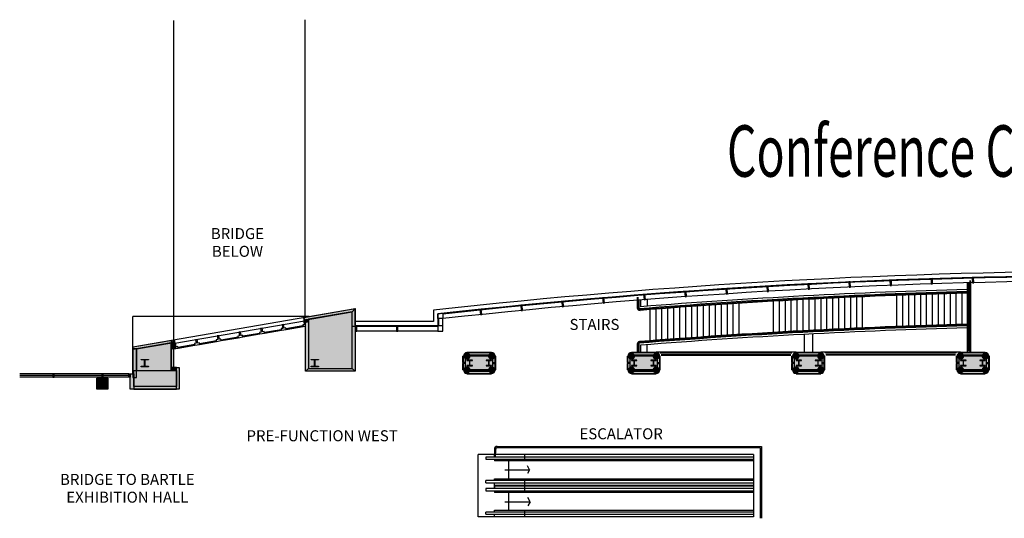
# Model space of a CAD drawing. Extents: x -12584 to -8243, y -3546 to -612.
# Drawn here: x -12584 to -10435, y -1701 to -612 of the extents above; entities that cross this region are included whole.
import ezdxf
from ezdxf.enums import TextEntityAlignment as Align

# ---------------------------------------------------------------- set-up
doc = ezdxf.new("R2010")
doc.units = 0
doc.header["$MEASUREMENT"] = 0
for name, color, linetype in [('214-A-FL', 4, 'Continuous'), ('214-A-VT', 4, 'Continuous'), ('214-A-WL-EXT', 1, 'Continuous'), ('214-A-WL-GL', 3, 'Continuous'), ('214-A-WL-INT', 1, 'Continuous'), ('214-A-WL-SUB', 3, 'Continuous'), ('30-A-COL', 4, 'Continuous'), ('30-A-HATCH', 7, 'Continuous'), ('30-G-SH-BORDER', 7, 'Continuous'), ('3155-WL-FILL', 8, 'Continuous'), ('3163-A-WL-INT', 1, 'Continuous'), ('3163-A-WL-SUB', 3, 'Continuous'), ('3190-A-WL-EXT', 1, 'Continuous'), ('3190-A-WL-GL', 3, 'Continuous'), ('3190-A-WL-SUB', 3, 'Continuous'), ('EL-01', 3, 'Continuous'), ('EL-03', 1, 'Continuous'), ('F-SUB', 3, 'Continuous'), ('HATCH2', 1, 'Continuous'), ('LABEL', 3, 'Continuous')]:
    doc.layers.add(name, color=color, linetype=linetype)
doc.styles.add('ROMAND', font='romand__.ttf')
doc.styles.add('SANSSERIF', font='sanss___.ttf')

# ---------------------------------------------------------------- blocks, each defined once
blk = doc.blocks.new('CONCEN3$0$W')
blk.add_lwpolyline([(0, -1.5), (11.5, -1.5), (11.5, 1.5), (0, 1.5)], close=True)
blk = doc.blocks.new('CONCEN3$0$W1616')
blk.add_lwpolyline([(8, -8), (7.5, -8, -0.414214), (7, -7.5), (7, -1, 0.414214), (6.5, -0.5), (-6.5, -0.5, 0.414214), (-7, -1), (-7, -7.5, -0.414214), (-7.5, -8), (-8, -8), (-8, 8), (-7.5, 8, -0.414214), (-7, 7.5), (-7, 1, 0.414214), (-6.5, 0.5), (6.5, 0.5, 0.414214), (7, 1), (7, 7.5, -0.414214), (7.5, 8), (8, 8)], format="xyb", close=True)
blk = doc.blocks.new('CONCEN3$0$J-ESC3')
for p, q in [((-617.5, -177.5), (-617.5, -20)), ((-614.5, -174.5), (-614.5, -20)), ((-600, -160), (-600, -23)), ((-600, -23), (2.5, -23)), ((-14, -29), (-600, -29)), ((-600, -33.5), (-14, -33.5)), ((-33, -37.5), (-600, -37.5)), ((-100, -23), (-100, -37.5)), ((-65, -37.5), (-65, -76.5)), ((2.5, -23), (2.5, -160)), ((-600, -76.5), (-33, -76.5)), ((-14, -80.5), (-600, -80.5)), ((-600, -85), (-14, -85)), ((-100, -76.5), (-100, -91)), ((-33, -85), (-33, -91)), ((-33, -91), (-600, -91)), ((-600, -92), (-33, -92)), ((-14, -98), (-600, -98)), ((-600, -102.5), (-14, -102.5)), ((-33, -106.5), (-600, -106.5)), ((-100, -92), (-100, -106.5)), ((-65, -106.5), (-65, -145.5)), ((-600, -145.5), (-33, -145.5)), ((-14, -149.5), (-600, -149.5)), ((-100, -145.5), (-100, -160)), ((-600, -154), (-14, -154)), ((-600, -160), (-35, -160)), ((-33, -163), (-36, -163)), ((-36, -163), (-36, -171.5)), ((-35, -154.9), (-34, -154.9)), ((-35, -163), (-35, -154.9)), ((-34, -154.9), (-34, -163)), ((-34, -160), (2.5, -160)), ((-33, -154), (-33, -160)), ((-33, -171.5), (-33, -163)), ((-39, -177.5), (-617.5, -177.5)), ((-614.5, -174.5), (-39, -174.5))]:
    blk.add_line(p, q)
at = {"linetype": 'Continuous'}
for p, q in [((-33, -23), (-33, -29)), ((-33, -33.5), (-33, -37.5)), ((-14, -29), (-14, -33.5)), ((-33, -80.5), (-33, -76.5)), ((-33, -91), (-33, -85)), ((-14, -85), (-14, -80.5)), ((-33, -92), (-33, -98)), ((-33, -102.5), (-33, -106.5)), ((-14, -98), (-14, -102.5)), ((-33, -149.5), (-33, -145.5)), ((-14, -154), (-14, -149.5)), ((-33, -160), (-33, -154))]:
    blk.add_line(p, q, dxfattribs=at)
for radius in [3, 6]:
    blk.add_arc((-39, -171.5), radius, 270, 0)

msp = doc.modelspace()

# ---------------------------------------------------------------- hatches: boundary and pattern name
at = {"layer": '30-A-HATCH', "linetype": 'Continuous'}
for color, points in [(3, [(-11963.4, -1262.4), (-11851.7, -1242.7), (-11857.9, -1249.8), (-11962.5, -1267.9)]), (7, [(-11857.7, -1250), (-11857.9, -1249.8), (-11851.7, -1242.7)]), (3, [(-11857.7, -1373.8), (-11857.7, -1250), (-11851.7, -1242.7), (-11851.7, -1379.7)]), (7, [(-11956.6, -1266.9), (-11955.6, -1272.8), (-11961.5, -1273.8), (-11962.5, -1267.9)]), (3, [(-11953.7, -1266.4), (-11953.7, -1373.8), (-11959.7, -1379.7), (-11959.7, -1266.4)]), (3, [(-11857.7, -1373.8), (-11857.7, -1250), (-11953.7, -1266), (-11953.7, -1373.8)]), (3, [(-12336.8, -1326.4), (-12246.5, -1311.2), (-12251.5, -1317.7), (-12335.8, -1332.3)]), (7, [(-12336.8, -1326.4), (-12336.8, -1331.6), (-12335.4, -1331.3)]), (3, [(-12328.8, -1393.7), (-12328.8, -1331.1), (-12336.8, -1331.1), (-12336.8, -1393.7)]), (3, [(-12253, -1377.8), (-12253, -1317.8), (-12328.8, -1331.1), (-12328.8, -1377.8)]), (3, [(-12253.4, -1313.5), (-12253.4, -1326.3), (-12246.8, -1325)]), (3, [(-12253, -1324.1), (-12244.6, -1322.6), (-12243.3, -1330), (-12251.7, -1331.4)]), (3, [(-12253, -1324.1), (-12253, -1331), (-12251.3, -1330.8)]), (3, [(-12247, -1371.8), (-12247, -1330.6), (-12253, -1330.6), (-12253, -1371.8)]), (7, [(-12251.5, -1317.7), (-12250.5, -1323.6), (-12244.6, -1322.6), (-12246.5, -1311.2)]), (3, [(-12253, -1377.8), (-12241.5, -1377.8), (-12241.5, -1371.8), (-12253, -1371.8)]), (3, [(-12235.5, -1371.8), (-12235.5, -1418.7), (-12241.5, -1418.7), (-12241.5, -1371.8)]), (3, [(-11953.7, -1373.8), (-11857.7, -1373.8), (-11851.7, -1379.7), (-11959.7, -1379.7)]), (3, [(-12415.2, -1418.7), (-12415.2, -1394.7), (-12391.3, -1394.7), (-12391.3, -1418.7)]), (3, [(-12342.8, -1418.7), (-12342.8, -1385.7), (-12334.8, -1385.7), (-12334.8, -1418.7)]), (3, [(-12241.5, -1412.7), (-12334.8, -1412.7), (-12334.8, -1377.8), (-12241.5, -1377.8)]), (3, [(-12241.5, -1412.7), (-12334.8, -1412.7), (-12334.8, -1418.7), (-12241.5, -1418.7)])]:
    msp.add_hatch(color=color, dxfattribs=at).paths.add_polyline_path(points)
at = {"layer": '3155-WL-FILL', "linetype": 'Continuous'}
for points in [[(-11544.7, -1376.7), (-11544.7, -1346.8), (-11616.5, -1346.8), (-11616.5, -1376.7)], [(-11607.5, -1337.8), (-11553.7, -1337.8), (-11553.7, -1346.8), (-11607.5, -1346.8)], [(-11185.6, -1376.7), (-11185.6, -1346.8), (-11257.4, -1346.8), (-11257.4, -1376.7)], [(-11248.4, -1337.8), (-11194.5, -1337.8), (-11194.5, -1346.8), (-11248.4, -1346.8)], [(-10826.4, -1376.7), (-10826.4, -1346.8), (-10898.3, -1346.8), (-10898.3, -1376.7)], [(-10889.3, -1337.8), (-10835.4, -1337.8), (-10835.4, -1346.8), (-10889.3, -1346.8)], [(-10467.3, -1376.7), (-10467.3, -1346.8), (-10539.1, -1346.8), (-10539.1, -1376.7)], [(-10530.2, -1337.8), (-10476.3, -1337.8), (-10476.3, -1346.8), (-10530.2, -1346.8)], [(-11607.5, -1385.7), (-11553.7, -1385.7), (-11553.7, -1376.7), (-11607.5, -1376.7)], [(-11248.4, -1385.7), (-11194.5, -1385.7), (-11194.5, -1376.7), (-11248.4, -1376.7)], [(-10889.3, -1385.7), (-10835.4, -1385.7), (-10835.4, -1376.7), (-10889.3, -1376.7)], [(-10530.2, -1385.7), (-10476.3, -1385.7), (-10476.3, -1376.7), (-10530.2, -1376.7)]]:
    msp.add_hatch(color=3, dxfattribs=at).paths.add_polyline_path(points)

# ---------------------------------------------------------------- linework, layer by layer
at = {"color": 7}
for p, q in [((-11680.8, -1246.5), (-11680.8, -1271)), ((-11671.4, -1254.5), (-11671.4, -1280.5)), ((-11659.9, -1280.5), (-11659.9, -1264.8))]:
    msp.add_line(p, q, dxfattribs=at)
at = {"color": 3}
msp.add_line((-11669.9, -1264.8), (-11669.9, -1280.5), dxfattribs=at)
at = {"layer": '214-A-FL', "color": 4}
for p, q in [((-10515.7, -1186.7), (-10515.7, -1337.8)), ((-11235.9, -1217.6), (-11235.9, -1241.1)), ((-11234.4, -1217.6), (-11234.4, -1241.1)), ((-11232.4, -1223.1), (-11232.4, -1243.5)), ((-11228.5, -1223.1), (-11228.5, -1238.7)), ((-11214.5, -1223.1), (-11214.5, -1237.6)), ((-10900.3, -1224.8), (-10900.3, -1292.8)), ((-10887.3, -1224.1), (-10887.3, -1292)), ((-10874.3, -1223.4), (-10874.3, -1291.4)), ((-10861.4, -1222.7), (-10861.4, -1290.7)), ((-10848.4, -1222.1), (-10848.4, -1290)), ((-10835.4, -1221.4), (-10835.4, -1289.3)), ((-10822.4, -1220.8), (-10822.4, -1288.7)), ((-10809.5, -1220.2), (-10809.5, -1288.1)), ((-10796.5, -1219.5), (-10796.5, -1287.4)), ((-10783.5, -1218.9), (-10783.5, -1286.8)), ((-10770.6, -1218.3), (-10770.6, -1286.2)), ((-10757.6, -1217.8), (-10757.6, -1285.7)), ((-10744.6, -1217.2), (-10744.6, -1285.1)), ((-10669.8, -1214.1), (-10669.8, -1282)), ((-10656.8, -1213.7), (-10656.8, -1281.5)), ((-10643.9, -1213.2), (-10643.9, -1281.1)), ((-10630.9, -1212.7), (-10630.9, -1280.6)), ((-10617.9, -1212.3), (-10617.9, -1280.1)), ((-10605, -1211.8), (-10605, -1279.7)), ((-10592, -1211.4), (-10592, -1279.3)), ((-10579, -1211), (-10579, -1278.9)), ((-10566.1, -1210.6), (-10566.1, -1278.5)), ((-10553.1, -1210.2), (-10553.1, -1278.1)), ((-10540.1, -1209.8), (-10540.1, -1277.7)), ((-10527.2, -1209.5), (-10527.2, -1277.3)), ((-11208.5, -1245.1), (-11208.5, -1313.2)), ((-11195.5, -1244.1), (-11195.5, -1312.2)), ((-11182.6, -1243.1), (-11182.6, -1311.2)), ((-11169.6, -1242.2), (-11169.6, -1310.2)), ((-11156.6, -1241.2), (-11156.6, -1309.2)), ((-11143.7, -1240.3), (-11143.7, -1308.3)), ((-11130.7, -1239.3), (-11130.7, -1307.3)), ((-11117.7, -1238.4), (-11117.7, -1306.4)), ((-11104.8, -1237.5), (-11104.8, -1305.5)), ((-11091.8, -1236.6), (-11091.8, -1304.6)), ((-11078.8, -1235.7), (-11078.8, -1303.7)), ((-11065.9, -1234.9), (-11065.9, -1302.9)), ((-11052.9, -1234), (-11052.9, -1302)), ((-11039.9, -1233.2), (-11039.9, -1301.1)), ((-11026.9, -1232.3), (-11026.9, -1300.3)), ((-11014, -1231.5), (-11014, -1299.5)), ((-10939.2, -1227), (-10939.2, -1294.9)), ((-10926.2, -1226.3), (-10926.2, -1294.2)), ((-10913.2, -1225.5), (-10913.2, -1293.5)), ((-10871.3, -1299.2), (-10871.3, -1337.8)), ((-10853.4, -1298.2), (-10853.4, -1337.8)), ((-11235.9, -1320.6), (-11235.9, -1336.5)), ((-11234.4, -1320.6), (-11234.4, -1336.5)), ((-11232.4, -1318.5), (-11232.4, -1337.8)), ((-11228.5, -1322.7), (-11228.5, -1337.8)), ((-11214.5, -1337.8), (-11214.5, -1321.6))]:
    msp.add_line(p, q, dxfattribs=at)
at = {"layer": '214-A-FL', "color": 8}
for p, q in [((-10861.4, -1219.2), (-10861.4, -1221.2)), ((-10848.4, -1218.6), (-10848.4, -1220.6)), ((-10835.4, -1217.9), (-10835.4, -1219.9)), ((-10822.4, -1217.3), (-10822.4, -1219.3)), ((-10796.5, -1288.9), (-10796.5, -1290.9)), ((-10783.5, -1288.3), (-10783.5, -1290.3)), ((-10770.6, -1287.7), (-10770.6, -1289.7)), ((-10757.6, -1287.2), (-10757.6, -1289.2)), ((-10744.6, -1286.6), (-10744.6, -1288.6)), ((-10669.8, -1283.5), (-10669.8, -1285.5)), ((-10656.8, -1283), (-10656.8, -1285)), ((-10643.9, -1282.6), (-10643.9, -1284.6)), ((-10630.9, -1282.1), (-10630.9, -1284.1)), ((-10617.9, -1281.6), (-10617.9, -1283.6)), ((-10605, -1281.2), (-10605, -1283.2)), ((-10592, -1280.8), (-10592, -1282.8)), ((-10579, -1280.4), (-10579, -1282.4)), ((-10566.1, -1280), (-10566.1, -1282)), ((-10553.1, -1279.6), (-10553.1, -1281.6)), ((-10540.1, -1279.2), (-10540.1, -1281.2)), ((-10527.2, -1278.8), (-10527.2, -1280.8)), ((-11156.6, -1310.7), (-11156.6, -1312.7)), ((-11143.7, -1309.8), (-11143.7, -1311.8)), ((-11130.7, -1308.8), (-11130.7, -1310.9)), ((-11117.7, -1307.9), (-11117.7, -1309.9)), ((-11104.8, -1307), (-11104.8, -1309)), ((-11091.8, -1306.1), (-11091.8, -1308.1)), ((-11078.8, -1305.2), (-11078.8, -1307.2)), ((-11065.9, -1304.3), (-11065.9, -1306.3)), ((-11052.9, -1303.5), (-11052.9, -1305.5)), ((-11039.9, -1302.6), (-11039.9, -1304.6)), ((-11026.9, -1301.8), (-11026.9, -1303.8)), ((-11014, -1301), (-11014, -1303)), ((-10939.2, -1296.4), (-10939.2, -1298.4)), ((-10926.2, -1295.7), (-10926.2, -1297.7)), ((-10913.2, -1295), (-10913.2, -1297)), ((-10900.3, -1294.3), (-10900.3, -1296.2)), ((-10887.3, -1293.5), (-10887.3, -1295.5)), ((-10874.3, -1292.9), (-10874.3, -1294.8)), ((-10861.4, -1292.2), (-10861.4, -1294.2)), ((-10848.4, -1291.5), (-10848.4, -1293.5)), ((-10835.4, -1290.8), (-10835.4, -1292.8)), ((-10822.4, -1290.2), (-10822.4, -1292.2)), ((-11208.5, -1314.7), (-11208.5, -1316.7)), ((-11195.5, -1313.7), (-11195.5, -1315.7)), ((-11182.6, -1312.7), (-11182.6, -1314.7)), ((-11169.6, -1311.7), (-11169.6, -1313.7)), ((-11185.7, -1337.8), (-10898.4, -1337.8)), ((-11185.7, -1339.8), (-10898.3, -1339.8)), ((-10539, -1339.8), (-10826.5, -1339.8)), ((-10539, -1337.8), (-10826.4, -1337.8))]:
    msp.add_line(p, q, dxfattribs=at)
at = {"layer": '214-A-FL', "color": 4}
for centre, radius, start, end in [((-10144.1, -15056.5), 13860.3, 91.53629, 94.48713), ((-10144.1, -15056.5), 13855.9, 91.53679, 94.50514), ((-10144.1, -15056.5), 13853.9, 91.53701, 94.4951), ((-10144.1, -15056.5), 13852.4, 91.53718, 94.4951), ((-11230.2, -1241.1), 5.74, 180, 274.4951), ((-11230.2, -1241.1), 4.24, 180, 274.4951), ((-10144.1, -15056.5), 13781, 91.54513, 94.52965), ((-10144.1, -15056.5), 13784.5, 91.54474, 94.52103), ((-10144.1, -15056.5), 13783, 91.54491, 94.52103), ((-10144.1, -15056.5), 13776.5, 91.54564, 94.51448), ((-11230.2, -1320.6), 5.74, 94.521, 180), ((-11230.2, -1320.6), 4.24, 94.521, 180)]:
    msp.add_arc(centre, radius, start, end, dxfattribs=at)
at = {"layer": '214-A-VT', "color": 7}
for p, q in [((-11470.9, -1594.9), (-11475.6, -1586.4)), ((-11524.7, -1594.9), (-11470.9, -1594.9)), ((-11470.9, -1594.9), (-11475.6, -1603.4)), ((-11524.7, -1664.7), (-11470.9, -1664.7)), ((-11469.7, -1664.7), (-11474.7, -1655.8)), ((-11469.7, -1664.7), (-11474.7, -1673.7))]:
    msp.add_line(p, q, dxfattribs=at)
at = {"layer": '214-A-WL-EXT'}
for p, q in [((-11851.7, -1278.9), (-11851.7, -1242.7)), ((-12247, -1371.8), (-12247, -1370.3))]:
    msp.add_line(p, q, dxfattribs=at)
at = {"layer": '214-A-WL-EXT', "color": 3}
for p, q in [((-11851.7, -1278.9), (-11851.7, -1379.7)), ((-12247, -1418.7), (-12316.8, -1418.7))]:
    msp.add_line(p, q, dxfattribs=at)
at = {"layer": '214-A-WL-GL'}
for p, q in [((-12049.7, -1294.6), (-12012.9, -1288.2)), ((-12049.6, -1295.1), (-12012.8, -1288.7)), ((-12002.5, -1286.4), (-11965.7, -1280.1)), ((-12002.5, -1286.9), (-11965.6, -1280.6)), ((-12002.2, -1288.4), (-11965.3, -1282)), ((-12144.1, -1310.9), (-12107.2, -1304.5)), ((-12144, -1311.3), (-12107.2, -1305)), ((-12143.8, -1312.8), (-12106.9, -1306.5)), ((-12096.9, -1302.7), (-12060.1, -1296.4)), ((-12096.8, -1303.2), (-12060, -1296.8)), ((-12096.6, -1304.7), (-12059.7, -1298.3)), ((-12049.4, -1296.5), (-12012.5, -1290.2)), ((-12238.5, -1327.1), (-12201.6, -1320.8)), ((-12238.4, -1327.6), (-12201.5, -1321.3)), ((-12238.1, -1329.1), (-12201.3, -1322.7)), ((-12191.3, -1319), (-12154.4, -1312.6)), ((-12191.2, -1319.5), (-12154.3, -1313.1)), ((-12191, -1321), (-12154.1, -1314.6))]:
    msp.add_line(p, q, dxfattribs=at)
at = {"layer": '214-A-WL-GL', "color": 3}
for p, q in [((-12511.4, -1392.7), (-12583.7, -1392.7)), ((-12511.4, -1389.2), (-12583.4, -1389.2)), ((-12511.4, -1385.7), (-12583.1, -1385.7)), ((-12404.7, -1385.7), (-12508.4, -1385.7)), ((-12404.7, -1389.2), (-12508.4, -1389.2)), ((-12404.7, -1392.7), (-12508.4, -1392.7)), ((-12345.8, -1385.7), (-12401.7, -1385.7)), ((-12345.8, -1389.2), (-12401.7, -1389.2)), ((-12345.8, -1392.7), (-12401.7, -1392.7))]:
    msp.add_line(p, q, dxfattribs=at)
at = {"layer": '214-A-WL-GL'}
for points in [[(-12049.4, -1296.5), (-12050, -1293.1), (-12053.4, -1293.7), (-12054.8, -1285.8), (-12058.2, -1286.4), (-12056.9, -1294.3), (-12060.3, -1294.9), (-12059.7, -1298.3)], [(-12002.2, -1288.4), (-12002.8, -1285), (-12006.2, -1285.6), (-12007.6, -1277.7), (-12011, -1278.3), (-12009.7, -1286.1), (-12013.1, -1286.7), (-12012.5, -1290.2)], [(-12191, -1321), (-12191.5, -1317.5), (-12195, -1318.1), (-12196.3, -1310.2), (-12199.8, -1310.8), (-12198.4, -1318.7), (-12201.9, -1319.3), (-12201.3, -1322.7)], [(-12143.8, -1312.8), (-12144.4, -1309.4), (-12147.8, -1310), (-12149.2, -1302.1), (-12152.6, -1302.7), (-12151.2, -1310.6), (-12154.7, -1311.2), (-12154.1, -1314.6)], [(-12096.6, -1304.7), (-12097.2, -1301.2), (-12100.6, -1301.8), (-12102, -1294), (-12105.4, -1294.6), (-12104.1, -1302.4), (-12107.5, -1303), (-12106.9, -1306.5)]]:
    msp.add_lwpolyline(points, close=True, dxfattribs=at)
msp.add_lwpolyline([(-11962.1, -1269.8), (-11963.9, -1270.1), (-11962.5, -1278), (-11965.9, -1278.6), (-11965.3, -1282), (-11959.7, -1281.1)], dxfattribs=at)
at = {"layer": '214-A-WL-GL', "color": 3}
for points in [[(-12247, -1330.6), (-12238.1, -1329.1)], [(-12238.1, -1329.1), (-12238.7, -1325.7), (-12242.2, -1326.2), (-12243.5, -1318.4), (-12245.3, -1318.7)]]:
    msp.add_lwpolyline(points, dxfattribs=at)
for points in [[(-12508.4, -1392.7), (-12508.4, -1385.7), (-12511.4, -1385.7), (-12511.4, -1392.7)], [(-12401.7, -1392.7), (-12401.7, -1385.7), (-12404.7, -1385.7), (-12404.7, -1392.7)]]:
    msp.add_lwpolyline(points, close=True, dxfattribs=at)
at = {"layer": '214-A-WL-INT', "color": 3}
for p, q in [((-12336.8, -1326.4), (-11851.7, -1242.7)), ((-12247, -1371.8), (-12247, -1330.6)), ((-12235.5, -1371.8), (-12235.5, -1418.7)), ((-12391.3, -1394.7), (-12391.3, -1418.7)), ((-11851.7, -1379.7), (-11959.7, -1379.7)), ((-12397.2, -1412.7), (-12397.2, -1400.7)), ((-12391.3, -1418.7), (-12415.2, -1418.7)), ((-12235.5, -1418.7), (-12342.8, -1418.7))]:
    msp.add_line(p, q, dxfattribs=at)
at = {"layer": '214-A-WL-INT'}
for p, q in [((-11963.4, -1262.4), (-11962.1, -1269.8)), ((-12245.3, -1318.7), (-11962.1, -1269.8)), ((-11959.7, -1379.7), (-11959.7, -1273.5)), ((-12246.5, -1311.2), (-12245.3, -1318.7)), ((-12247, -1371.8), (-12235.5, -1371.8))]:
    msp.add_line(p, q, dxfattribs=at)
at = {"layer": '214-A-WL-INT', "color": 1}
for p, q in [((-12415.2, -1394.7), (-12391.3, -1394.7)), ((-12415.2, -1418.7), (-12415.2, -1394.7))]:
    msp.add_line(p, q, dxfattribs=at)
at = {"layer": '214-A-WL-INT', "color": 4}
for p, q in [((-12409.2, -1412.7), (-12409.2, -1400.7)), ((-12397.2, -1406.7), (-12409.2, -1406.7))]:
    msp.add_line(p, q, dxfattribs=at)
at = {"layer": '214-A-WL-SUB'}
for p, q in [((-11952.2, -1260), (-12336.8, -1260)), ((-12336.8, -1326.4), (-12336.8, -1260)), ((-11956.6, -1266.9), (-11955.6, -1272.8)), ((-11962.1, -1269.8), (-11961.5, -1273.8)), ((-11955.6, -1272.8), (-11961.5, -1273.8)), ((-11857.7, -1280.9), (-11851.7, -1280.9)), ((-12253, -1324.1), (-12244.6, -1322.6)), ((-12251.5, -1317.7), (-12250.5, -1323.6)), ((-12245.3, -1318.7), (-12244.6, -1322.6))]:
    msp.add_line(p, q, dxfattribs=at)
at = {"layer": '214-A-WL-SUB', "color": 3}
for p, q in [((-11962.5, -1267.9), (-11857.9, -1249.8)), ((-11953.7, -1266.4), (-11953.7, -1373.8)), ((-11857.7, -1373.8), (-11857.7, -1250)), ((-12328.8, -1331.1), (-12251.5, -1317.7)), ((-12253, -1377.8), (-12253, -1324.1)), ((-11953.7, -1373.8), (-11857.7, -1373.8)), ((-12253, -1377.8), (-12241.5, -1377.8)), ((-12241.5, -1377.8), (-12241.5, -1412.7)), ((-12241.5, -1412.7), (-12334.8, -1412.7))]:
    msp.add_line(p, q, dxfattribs=at)
at = {"layer": '214-A-WL-SUB', "linetype": 'Continuous'}
for p, q in [((-10889.3, -1337.8), (-11194.5, -1337.8)), ((-10530.2, -1337.8), (-10835.4, -1337.8))]:
    msp.add_line(p, q, dxfattribs=at)
at = {"layer": '30-A-COL', "color": 3}
for points in [[(-12302.9, -1353.8), (-12302.9, -1354.3, -0.414214), (-12303.3, -1354.8), (-12309.8, -1354.8, 0.414214), (-12310.3, -1355.3), (-12310.3, -1368.3, 0.414214), (-12309.8, -1368.8), (-12303.3, -1368.8, -0.414214), (-12302.9, -1369.3), (-12302.9, -1369.8), (-12318.8, -1369.8), (-12318.8, -1369.3, -0.414214), (-12318.3, -1368.8), (-12311.8, -1368.8, 0.414214), (-12311.3, -1368.3), (-12311.3, -1355.3, 0.414214), (-12311.8, -1354.8), (-12318.3, -1354.8, -0.414214), (-12318.8, -1354.3), (-12318.8, -1353.8)], [(-11601.4, -1361.8), (-11601.4, -1357, -0.414214), (-11600.7, -1356.3), (-11595.6, -1356.3), (-11595.6, -1355.7), (-11607.5, -1355.7), (-11607.5, -1356.3), (-11602.4, -1356.3, -0.414214), (-11601.7, -1357), (-11601.7, -1361.8), (-11601.7, -1366.6, -0.414214), (-11602.4, -1367.2), (-11607.5, -1367.2), (-11607.5, -1367.8), (-11595.6, -1367.8), (-11595.6, -1367.2), (-11600.7, -1367.2, -0.414214), (-11601.4, -1366.6)], [(-11559.5, -1361.8), (-11559.5, -1357, -0.414214), (-11558.8, -1356.3), (-11553.7, -1356.3), (-11553.7, -1355.7), (-11565.6, -1355.7), (-11565.6, -1356.3), (-11560.5, -1356.3, -0.414214), (-11559.8, -1357), (-11559.8, -1361.8), (-11559.8, -1366.6, -0.414214), (-11560.5, -1367.2), (-11565.6, -1367.2), (-11565.6, -1367.8), (-11553.7, -1367.8), (-11553.7, -1367.2), (-11558.8, -1367.2, -0.414214), (-11559.5, -1366.6)], [(-11242.2, -1361.8), (-11242.2, -1357, -0.414214), (-11241.6, -1356.3), (-11236.4, -1356.3), (-11236.4, -1355.7), (-11248.4, -1355.7), (-11248.4, -1356.3), (-11243.2, -1356.3, -0.414214), (-11242.6, -1357), (-11242.6, -1361.8), (-11242.6, -1366.6, -0.414214), (-11243.2, -1367.2), (-11248.4, -1367.2), (-11248.4, -1367.8), (-11236.4, -1367.8), (-11236.4, -1367.2), (-11241.6, -1367.2, -0.414214), (-11242.2, -1366.6)], [(-11200.3, -1361.8), (-11200.3, -1357, -0.414214), (-11199.7, -1356.3), (-11194.5, -1356.3), (-11194.5, -1355.7), (-11206.5, -1355.7), (-11206.5, -1356.3), (-11201.3, -1356.3, -0.414214), (-11200.7, -1357), (-11200.7, -1361.8), (-11200.7, -1366.6, -0.414214), (-11201.3, -1367.2), (-11206.5, -1367.2), (-11206.5, -1367.8), (-11194.5, -1367.8), (-11194.5, -1367.2), (-11199.7, -1367.2, -0.414214), (-11200.3, -1366.6)], [(-10883.1, -1361.8), (-10883.1, -1357, -0.414214), (-10882.5, -1356.3), (-10877.3, -1356.3), (-10877.3, -1355.7), (-10889.3, -1355.7), (-10889.3, -1356.3), (-10884.1, -1356.3, -0.414214), (-10883.5, -1357), (-10883.5, -1361.8), (-10883.5, -1366.6, -0.414214), (-10884.1, -1367.2), (-10889.3, -1367.2), (-10889.3, -1367.8), (-10877.3, -1367.8), (-10877.3, -1367.2), (-10882.5, -1367.2, -0.414214), (-10883.1, -1366.6)], [(-10841.2, -1361.8), (-10841.2, -1357, -0.414214), (-10840.6, -1356.3), (-10835.4, -1356.3), (-10835.4, -1355.7), (-10847.4, -1355.7), (-10847.4, -1356.3), (-10842.2, -1356.3, -0.414214), (-10841.6, -1357), (-10841.6, -1361.8), (-10841.6, -1366.6, -0.414214), (-10842.2, -1367.2), (-10847.4, -1367.2), (-10847.4, -1367.8), (-10835.4, -1367.8), (-10835.4, -1367.2), (-10840.6, -1367.2, -0.414214), (-10841.2, -1366.6)], [(-10524, -1361.8), (-10524, -1357, -0.414214), (-10523.4, -1356.3), (-10518.2, -1356.3), (-10518.2, -1355.7), (-10530.2, -1355.7), (-10530.2, -1356.3), (-10525, -1356.3, -0.414214), (-10524.4, -1357), (-10524.4, -1361.8), (-10524.4, -1366.6, -0.414214), (-10525, -1367.2), (-10530.2, -1367.2), (-10530.2, -1367.8), (-10518.2, -1367.8), (-10518.2, -1367.2), (-10523.4, -1367.2, -0.414214), (-10524, -1366.6)], [(-10482.1, -1361.8), (-10482.1, -1357, -0.414214), (-10481.5, -1356.3), (-10476.3, -1356.3), (-10476.3, -1355.7), (-10488.3, -1355.7), (-10488.3, -1356.3), (-10483.1, -1356.3, -0.414214), (-10482.5, -1357), (-10482.5, -1361.8), (-10482.5, -1366.6, -0.414214), (-10483.1, -1367.2), (-10488.3, -1367.2), (-10488.3, -1367.8), (-10476.3, -1367.8), (-10476.3, -1367.2), (-10481.5, -1367.2, -0.414214), (-10482.1, -1366.6)]]:
    msp.add_lwpolyline(points, format="xyb", close=True, dxfattribs=at)
at = {"layer": '30-A-HATCH', "color": 3, "linetype": 'Continuous'}
for points in [[(-11963.4, -1262.4), (-11851.7, -1242.7), (-11857.9, -1249.8), (-11962.5, -1267.9)], [(-11857.7, -1373.8), (-11857.7, -1250), (-11851.7, -1242.7), (-11851.7, -1379.7)], [(-11953.7, -1266.4), (-11953.7, -1373.8), (-11959.7, -1379.7), (-11959.7, -1266.4)], [(-11857.7, -1373.8), (-11857.7, -1250), (-11953.7, -1266), (-11953.7, -1373.8)], [(-12336.8, -1326.4), (-12246.5, -1311.2), (-12251.5, -1317.7), (-12335.8, -1332.3)], [(-12328.8, -1393.7), (-12328.8, -1331.1), (-12336.8, -1331.1), (-12336.8, -1393.7)], [(-12253, -1377.8), (-12253, -1317.8), (-12328.8, -1331.1), (-12328.8, -1377.8)], [(-12253.4, -1313.5), (-12253.4, -1326.3), (-12246.8, -1325)], [(-12253, -1324.1), (-12244.6, -1322.6), (-12243.3, -1330), (-12251.7, -1331.4)], [(-12253, -1324.1), (-12253, -1331), (-12251.3, -1330.8)], [(-12247, -1371.8), (-12247, -1330.6), (-12253, -1330.6), (-12253, -1371.8)], [(-12253, -1377.8), (-12241.5, -1377.8), (-12241.5, -1371.8), (-12253, -1371.8)], [(-12235.5, -1371.8), (-12235.5, -1418.7), (-12241.5, -1418.7), (-12241.5, -1371.8)], [(-11953.7, -1373.8), (-11857.7, -1373.8), (-11851.7, -1379.7), (-11959.7, -1379.7)], [(-12415.2, -1418.7), (-12415.2, -1394.7), (-12391.3, -1394.7), (-12391.3, -1418.7)], [(-12342.8, -1418.7), (-12342.8, -1385.7), (-12334.8, -1385.7), (-12334.8, -1418.7)], [(-12241.5, -1412.7), (-12334.8, -1412.7), (-12334.8, -1377.8), (-12241.5, -1377.8)], [(-12241.5, -1412.7), (-12334.8, -1412.7), (-12334.8, -1418.7), (-12241.5, -1418.7)]]:
    msp.add_lwpolyline(points, close=True, dxfattribs=at)
at = {"layer": '30-A-HATCH', "linetype": 'Continuous'}
for points in [[(-11857.7, -1250), (-11857.9, -1249.8), (-11851.7, -1242.7)], [(-11956.6, -1266.9), (-11955.6, -1272.8), (-11961.5, -1273.8), (-11962.5, -1267.9)], [(-12336.8, -1326.4), (-12336.8, -1331.6), (-12335.4, -1331.3)], [(-12251.5, -1317.7), (-12250.5, -1323.6), (-12244.6, -1322.6), (-12246.5, -1311.2)]]:
    msp.add_lwpolyline(points, close=True, dxfattribs=at)
at = {"layer": '30-G-SH-BORDER'}
for p, q in [((-12247.6, -1312.8), (-12247.6, -613.4)), ((-11960.7, -1261.9), (-11960.7, -611.8))]:
    msp.add_line(p, q, dxfattribs=at)
at = {"layer": '3155-WL-FILL', "color": 3, "linetype": 'Continuous'}
for points in [[(-11544.7, -1376.7), (-11544.7, -1346.8), (-11616.5, -1346.8), (-11616.5, -1376.7)], [(-11607.5, -1337.8), (-11553.7, -1337.8), (-11553.7, -1346.8), (-11607.5, -1346.8)], [(-11185.6, -1376.7), (-11185.6, -1346.8), (-11257.4, -1346.8), (-11257.4, -1376.7)], [(-11248.4, -1337.8), (-11194.5, -1337.8), (-11194.5, -1346.8), (-11248.4, -1346.8)], [(-10826.4, -1376.7), (-10826.4, -1346.8), (-10898.3, -1346.8), (-10898.3, -1376.7)], [(-10889.3, -1337.8), (-10835.4, -1337.8), (-10835.4, -1346.8), (-10889.3, -1346.8)], [(-10467.3, -1376.7), (-10467.3, -1346.8), (-10539.1, -1346.8), (-10539.1, -1376.7)], [(-10530.2, -1337.8), (-10476.3, -1337.8), (-10476.3, -1346.8), (-10530.2, -1346.8)], [(-11607.5, -1385.7), (-11553.7, -1385.7), (-11553.7, -1376.7), (-11607.5, -1376.7)], [(-11248.4, -1385.7), (-11194.5, -1385.7), (-11194.5, -1376.7), (-11248.4, -1376.7)], [(-10889.3, -1385.7), (-10835.4, -1385.7), (-10835.4, -1376.7), (-10889.3, -1376.7)], [(-10530.2, -1385.7), (-10476.3, -1385.7), (-10476.3, -1376.7), (-10530.2, -1376.7)]]:
    msp.add_lwpolyline(points, close=True, dxfattribs=at)
at = {"layer": '3155-WL-FILL', "color": 3}
for points in [[(-11607.5, -1350.7, 7.73, 7.73, 1), (-11607.5, -1342.9, 7.73, 7.73, 1)], [(-11553.7, -1350.7, 7.73, 7.73, 1), (-11553.7, -1342.9, 7.73, 7.73, 1)], [(-11248.4, -1350.7, 7.73, 7.73, 1), (-11248.4, -1342.9, 7.73, 7.73, 1)], [(-11194.5, -1350.7, 7.73, 7.73, 1), (-11194.5, -1342.9, 7.73, 7.73, 1)], [(-10889.3, -1350.7, 7.73, 7.73, 1), (-10889.3, -1342.9, 7.73, 7.73, 1)], [(-10835.4, -1350.7, 7.73, 7.73, 1), (-10835.4, -1342.9, 7.73, 7.73, 1)], [(-10530.2, -1350.7, 7.73, 7.73, 1), (-10530.2, -1342.9, 7.73, 7.73, 1)], [(-10476.3, -1350.7, 7.73, 7.73, 1), (-10476.3, -1342.9, 7.73, 7.73, 1)], [(-11607.5, -1380.6, 7.73, 7.73, 1), (-11607.5, -1372.9, 7.73, 7.73, 1)], [(-11553.7, -1380.6, 7.73, 7.73, 1), (-11553.7, -1372.9, 7.73, 7.73, 1)], [(-11248.4, -1380.6, 7.73, 7.73, 1), (-11248.4, -1372.9, 7.73, 7.73, 1)], [(-11194.5, -1380.6, 7.73, 7.73, 1), (-11194.5, -1372.9, 7.73, 7.73, 1)], [(-10889.3, -1380.6, 7.73, 7.73, 1), (-10889.3, -1372.9, 7.73, 7.73, 1)], [(-10835.4, -1380.6, 7.73, 7.73, 1), (-10835.4, -1372.9, 7.73, 7.73, 1)], [(-10530.2, -1380.6, 7.73, 7.73, 1), (-10530.2, -1372.9, 7.73, 7.73, 1)], [(-10476.3, -1380.6, 7.73, 7.73, 1), (-10476.3, -1372.9, 7.73, 7.73, 1)]]:
    msp.add_lwpolyline(points, format="xyseb", close=True, dxfattribs=at)
at = {"layer": '3163-A-WL-SUB', "color": 3}
msp.add_line((-12334.8, -1393.7), (-12334.8, -1412.7), dxfattribs=at)
at = {"layer": '3190-A-WL-EXT'}
for p, q in [((-12336.8, -1385.7), (-12336.8, -1326.4)), ((-12342.8, -1385.7), (-12336.8, -1385.7))]:
    msp.add_line(p, q, dxfattribs=at)
at = {"layer": '3190-A-WL-EXT', "color": 3}
msp.add_line((-12342.8, -1418.7), (-12342.8, -1385.7), dxfattribs=at)
at = {"layer": '3190-A-WL-GL'}
msp.add_line((-11671.4, -1282), (-11851.7, -1282), dxfattribs=at)
at = {"layer": '3190-A-WL-GL', "color": 7}
for p, q in [((-11680.8, -1271), (-11850.9, -1271)), ((-11671.4, -1280.5), (-11850.9, -1280.5)), ((-11671.4, -1292), (-11851.7, -1292))]:
    msp.add_line(p, q, dxfattribs=at)
at = {"layer": '3190-A-WL-GL'}
for points in [[(-11659.9, -1264.8), (-11671.4, -1264.8), (-11671.4, -1254.5), (-11659.9, -1253.2)], [(-11671.4, -1280.5), (-11671.4, -1292), (-11659.9, -1292), (-11659.9, -1280.5)]]:
    msp.add_lwpolyline(points, close=True, dxfattribs=at)
at = {"layer": '3190-A-WL-GL', "color": 3}
msp.add_lwpolyline([(-12342.8, -1385.7), (-12342.8, -1392.7), (-12345.8, -1392.7), (-12345.8, -1385.7)], close=True, dxfattribs=at)
at = {"layer": '3190-A-WL-SUB', "color": 3}
for p, q in [((-12328.8, -1393.7), (-12328.8, -1331.1)), ((-12334.8, -1393.7), (-12328.8, -1393.7))]:
    msp.add_line(p, q, dxfattribs=at)
at = {"layer": 'EL-01', "color": 3}
for p, q in [((-11610.5, -1350.8), (-11603.5, -1343.8)), ((-11610.5, -1361.4), (-11610.5, -1350.8)), ((-11603.5, -1343.8), (-11557.7, -1343.8)), ((-11550.7, -1350.8), (-11557.7, -1343.8)), ((-11550.7, -1361.4), (-11550.7, -1350.8)), ((-11251.4, -1361.4), (-11251.4, -1350.8)), ((-11244.4, -1343.8), (-11198.5, -1343.8)), ((-11191.5, -1350.8), (-11198.5, -1343.8)), ((-11191.5, -1361.4), (-11191.5, -1350.8)), ((-10892.3, -1350.8), (-10885.3, -1343.8)), ((-10892.3, -1361.4), (-10892.3, -1350.8)), ((-10832.4, -1350.8), (-10839.4, -1343.8)), ((-10832.4, -1361.4), (-10832.4, -1350.8)), ((-10533.1, -1350.8), (-10526.2, -1343.8)), ((-10533.1, -1361.4), (-10533.1, -1350.8)), ((-10473.3, -1350.8), (-10480.3, -1343.8)), ((-10473.3, -1361.4), (-10473.3, -1350.8)), ((-11614.8, -1361.4), (-11614.8, -1360.9)), ((-11610.5, -1360.9), (-11614.8, -1360.9)), ((-11614.8, -1362.6), (-11614.8, -1362.1)), ((-11610.5, -1362.6), (-11614.8, -1362.6)), ((-11610.5, -1372.7), (-11610.5, -1362.1)), ((-11610.5, -1372.7), (-11603.5, -1379.7)), ((-11550.7, -1360.9), (-11546.4, -1360.9)), ((-11550.7, -1372.7), (-11550.7, -1362.1)), ((-11550.7, -1362.6), (-11546.4, -1362.6)), ((-11546.4, -1361.4), (-11546.4, -1360.9)), ((-11546.4, -1362.6), (-11546.4, -1362.1)), ((-11255.6, -1361.4), (-11255.6, -1360.9)), ((-11251.4, -1360.9), (-11255.6, -1360.9)), ((-11255.6, -1362.6), (-11255.6, -1362.1)), ((-11251.4, -1362.6), (-11255.6, -1362.6)), ((-11251.4, -1372.7), (-11251.4, -1362.1)), ((-11251.4, -1372.7), (-11244.4, -1379.7)), ((-11191.5, -1372.7), (-11198.5, -1379.7)), ((-11191.5, -1360.9), (-11187.3, -1360.9)), ((-11191.5, -1372.7), (-11191.5, -1362.1)), ((-11191.5, -1362.6), (-11187.3, -1362.6)), ((-11187.3, -1361.4), (-11187.3, -1360.9)), ((-11187.3, -1362.6), (-11187.3, -1362.1)), ((-10896.5, -1361.4), (-10896.5, -1360.9)), ((-10892.3, -1360.9), (-10896.5, -1360.9)), ((-10896.5, -1362.6), (-10896.5, -1362.1)), ((-10892.3, -1362.6), (-10896.5, -1362.6)), ((-10892.3, -1372.7), (-10892.3, -1362.1)), ((-10892.3, -1372.7), (-10885.3, -1379.7)), ((-10832.4, -1372.7), (-10839.4, -1379.7)), ((-10832.4, -1360.9), (-10828.2, -1360.9)), ((-10832.4, -1372.7), (-10832.4, -1362.1)), ((-10832.4, -1362.6), (-10828.2, -1362.6)), ((-10828.2, -1361.4), (-10828.2, -1360.9)), ((-10828.2, -1362.6), (-10828.2, -1362.1)), ((-10537.4, -1361.4), (-10537.4, -1360.9)), ((-10533.1, -1360.9), (-10537.4, -1360.9)), ((-10537.4, -1362.6), (-10537.4, -1362.1)), ((-10533.1, -1362.6), (-10537.4, -1362.6)), ((-10533.1, -1372.7), (-10533.1, -1362.1)), ((-10533.1, -1372.7), (-10526.2, -1379.7)), ((-10473.3, -1372.7), (-10480.3, -1379.7)), ((-10473.3, -1360.9), (-10469.1, -1360.9)), ((-10473.3, -1372.7), (-10473.3, -1362.1)), ((-10473.3, -1362.6), (-10469.1, -1362.6)), ((-10469.1, -1361.4), (-10469.1, -1360.9)), ((-10469.1, -1362.6), (-10469.1, -1362.1)), ((-11603.5, -1379.7), (-11557.7, -1379.7)), ((-11244.4, -1379.7), (-11198.5, -1379.7)), ((-10526.2, -1379.7), (-10480.3, -1379.7))]:
    msp.add_line(p, q, dxfattribs=at)
at = {"layer": 'EL-01'}
for p, q in [((-11251.4, -1350.8), (-11244.4, -1343.8)), ((-10885.3, -1343.8), (-10839.4, -1343.8)), ((-10526.2, -1343.8), (-10480.3, -1343.8)), ((-11550.7, -1372.7), (-11557.7, -1379.7)), ((-10885.3, -1379.7), (-10839.4, -1379.7))]:
    msp.add_line(p, q, dxfattribs=at)
at = {"layer": 'EL-03', "color": 3, "linetype": 'Continuous'}
for p, q in [((-11615.3, -1346.8), (-11616.5, -1346.8)), ((-11614.4, -1347.7), (-11615.3, -1346.8)), ((-11554.6, -1340), (-11553.7, -1339.1)), ((-11546.8, -1347.7), (-11545.9, -1346.8)), ((-11545.9, -1346.8), (-11544.7, -1346.8)), ((-11187.7, -1347.7), (-11186.8, -1346.8)), ((-11186.8, -1346.8), (-11185.6, -1346.8)), ((-10897, -1346.8), (-10898.3, -1346.8)), ((-10896.1, -1347.7), (-10897, -1346.8)), ((-10828.6, -1347.7), (-10827.7, -1346.8)), ((-10827.7, -1346.8), (-10826.4, -1346.8)), ((-10537.9, -1346.8), (-10539.1, -1346.8)), ((-10537, -1347.7), (-10537.9, -1346.8)), ((-10469.4, -1347.7), (-10468.6, -1346.8)), ((-10468.6, -1346.8), (-10467.3, -1346.8)), ((-11615.3, -1376.7), (-11616.5, -1376.7)), ((-11614.4, -1375.9), (-11615.3, -1376.7)), ((-11606.7, -1383.6), (-11607.5, -1384.5)), ((-11607.5, -1384.5), (-11607.5, -1385.7)), ((-11256.1, -1376.7), (-11257.4, -1376.7)), ((-11255.3, -1375.9), (-11256.1, -1376.7)), ((-11187.7, -1375.9), (-11186.8, -1376.7)), ((-11186.8, -1376.7), (-11185.6, -1376.7)), ((-10897, -1376.7), (-10898.3, -1376.7)), ((-10896.1, -1375.9), (-10897, -1376.7)), ((-10828.6, -1375.9), (-10827.7, -1376.7)), ((-10827.7, -1376.7), (-10826.4, -1376.7)), ((-10537.9, -1376.7), (-10539.1, -1376.7)), ((-10537, -1375.9), (-10537.9, -1376.7)), ((-10469.4, -1375.9), (-10468.6, -1376.7)), ((-10468.6, -1376.7), (-10467.3, -1376.7))]:
    msp.add_line(p, q, dxfattribs=at)
at = {"layer": 'EL-03', "color": 3}
for p, q in [((-11616.5, -1360.7), (-11616.5, -1346.8)), ((-11615.3, -1361.4), (-11615.3, -1346.8)), ((-11614.4, -1347.7), (-11606.7, -1340)), ((-11546.8, -1347.7), (-11554.6, -1340)), ((-11545.9, -1361.4), (-11545.9, -1346.8)), ((-11544.7, -1360.7), (-11544.7, -1346.8)), ((-11257.4, -1360.7), (-11257.4, -1346.8)), ((-11256.1, -1361.4), (-11256.1, -1346.8)), ((-11187.7, -1347.7), (-11195.4, -1340)), ((-11186.8, -1361.4), (-11186.8, -1346.8)), ((-11185.6, -1360.7), (-11185.6, -1346.8)), ((-10898.3, -1360.7), (-10898.3, -1346.8)), ((-10897, -1361.4), (-10897, -1346.8)), ((-10896.1, -1347.7), (-10888.4, -1340)), ((-10828.6, -1347.7), (-10836.3, -1340)), ((-10827.7, -1361.4), (-10827.7, -1346.8)), ((-10826.4, -1360.7), (-10826.4, -1346.8)), ((-10539.1, -1360.7), (-10539.1, -1346.8)), ((-10537.9, -1361.4), (-10537.9, -1346.8)), ((-10537, -1347.7), (-10529.3, -1340)), ((-10469.4, -1347.7), (-10477.2, -1340)), ((-10468.6, -1361.4), (-10468.6, -1346.8)), ((-10467.3, -1360.7), (-10467.3, -1346.8)), ((-11615.8, -1361.4), (-11616.5, -1360.7)), ((-11616.5, -1362.9), (-11615.8, -1362.1)), ((-11616.5, -1376.7), (-11616.5, -1362.9)), ((-11610.5, -1361.4), (-11615.8, -1361.4)), ((-11610.5, -1362.1), (-11615.8, -1362.1)), ((-11615.3, -1376.7), (-11615.3, -1362.1)), ((-11550.7, -1361.4), (-11545.4, -1361.4)), ((-11550.7, -1362.1), (-11545.4, -1362.1)), ((-11545.9, -1376.7), (-11545.9, -1362.1)), ((-11545.4, -1361.4), (-11544.7, -1360.7)), ((-11544.7, -1362.9), (-11545.4, -1362.1)), ((-11544.7, -1376.7), (-11544.7, -1362.9)), ((-11256.6, -1361.4), (-11257.4, -1360.7)), ((-11257.4, -1362.9), (-11256.6, -1362.1)), ((-11257.4, -1376.7), (-11257.4, -1362.9)), ((-11251.4, -1361.4), (-11256.6, -1361.4)), ((-11251.4, -1362.1), (-11256.6, -1362.1)), ((-11256.1, -1376.7), (-11256.1, -1362.1)), ((-11191.5, -1361.4), (-11186.3, -1361.4)), ((-11191.5, -1362.1), (-11186.3, -1362.1)), ((-11186.8, -1376.7), (-11186.8, -1362.1)), ((-11186.3, -1361.4), (-11185.6, -1360.7)), ((-11185.6, -1362.9), (-11186.3, -1362.1)), ((-11185.6, -1376.7), (-11185.6, -1362.9)), ((-10897.5, -1361.4), (-10898.3, -1360.7)), ((-10898.3, -1362.9), (-10897.5, -1362.1)), ((-10898.3, -1376.7), (-10898.3, -1362.9)), ((-10892.3, -1361.4), (-10897.5, -1361.4)), ((-10892.3, -1362.1), (-10897.5, -1362.1)), ((-10897, -1376.7), (-10897, -1362.1)), ((-10832.4, -1361.4), (-10827.2, -1361.4)), ((-10832.4, -1362.1), (-10827.2, -1362.1)), ((-10827.7, -1376.7), (-10827.7, -1362.1)), ((-10827.2, -1361.4), (-10826.4, -1360.7)), ((-10826.4, -1362.9), (-10827.2, -1362.1)), ((-10826.4, -1376.7), (-10826.4, -1362.9)), ((-10538.4, -1361.4), (-10539.1, -1360.7)), ((-10539.1, -1362.9), (-10538.4, -1362.1)), ((-10539.1, -1376.7), (-10539.1, -1362.9)), ((-10533.1, -1361.4), (-10538.4, -1361.4)), ((-10533.1, -1362.1), (-10538.4, -1362.1)), ((-10537.9, -1376.7), (-10537.9, -1362.1)), ((-10473.3, -1361.4), (-10468.1, -1361.4)), ((-10473.3, -1362.1), (-10468.1, -1362.1)), ((-10468.6, -1376.7), (-10468.6, -1362.1)), ((-10468.1, -1361.4), (-10467.3, -1360.7)), ((-10467.3, -1362.9), (-10468.1, -1362.1)), ((-10467.3, -1376.7), (-10467.3, -1362.9)), ((-11614.4, -1375.9), (-11606.7, -1383.6)), ((-11607.5, -1384.5), (-11553.7, -1384.5)), ((-11607.5, -1385.7), (-11553.7, -1385.7)), ((-11255.3, -1375.9), (-11247.5, -1383.6)), ((-11187.7, -1375.9), (-11195.4, -1383.6)), ((-10896.1, -1375.9), (-10888.4, -1383.6)), ((-10828.6, -1375.9), (-10836.3, -1383.6)), ((-10537, -1375.9), (-10529.3, -1383.6)), ((-10469.4, -1375.9), (-10477.2, -1383.6))]:
    msp.add_line(p, q, dxfattribs=at)
at = {"layer": 'EL-03'}
for p, q in [((-11607.5, -1337.8), (-11553.7, -1337.8)), ((-11607.5, -1339.1), (-11553.7, -1339.1)), ((-11255.3, -1347.7), (-11247.5, -1340)), ((-11248.4, -1337.8), (-11194.5, -1337.8)), ((-11248.4, -1339.1), (-11194.5, -1339.1)), ((-10889.3, -1337.8), (-10835.4, -1337.8)), ((-10889.3, -1339.1), (-10835.4, -1339.1)), ((-10530.2, -1337.8), (-10476.3, -1337.8)), ((-10530.2, -1339.1), (-10476.3, -1339.1)), ((-11546.8, -1375.9), (-11554.6, -1383.6)), ((-11248.4, -1384.5), (-11194.5, -1384.5)), ((-11248.4, -1385.7), (-11194.5, -1385.7)), ((-10889.3, -1384.5), (-10835.4, -1384.5)), ((-10889.3, -1385.7), (-10835.4, -1385.7)), ((-10530.2, -1384.5), (-10476.3, -1384.5)), ((-10530.2, -1385.7), (-10476.3, -1385.7))]:
    msp.add_line(p, q, dxfattribs=at)
at = {"layer": 'EL-03', "linetype": 'Continuous'}
for p, q in [((-11607.5, -1339.1), (-11607.5, -1337.8)), ((-11606.7, -1340), (-11607.5, -1339.1)), ((-11553.7, -1339.1), (-11553.7, -1337.8)), ((-11256.1, -1346.8), (-11257.4, -1346.8)), ((-11255.3, -1347.7), (-11256.1, -1346.8)), ((-11248.4, -1339.1), (-11248.4, -1337.8)), ((-11247.5, -1340), (-11248.4, -1339.1)), ((-11195.4, -1340), (-11194.5, -1339.1)), ((-11194.5, -1339.1), (-11194.5, -1337.8)), ((-10889.3, -1339.1), (-10889.3, -1337.8)), ((-10888.4, -1340), (-10889.3, -1339.1)), ((-10836.3, -1340), (-10835.4, -1339.1)), ((-10835.4, -1339.1), (-10835.4, -1337.8)), ((-10530.2, -1339.1), (-10530.2, -1337.8)), ((-10529.3, -1340), (-10530.2, -1339.1)), ((-10477.2, -1340), (-10476.3, -1339.1)), ((-10476.3, -1339.1), (-10476.3, -1337.8)), ((-11554.6, -1383.6), (-11553.7, -1384.5)), ((-11553.7, -1384.5), (-11553.7, -1385.7)), ((-11546.8, -1375.9), (-11545.9, -1376.7)), ((-11545.9, -1376.7), (-11544.7, -1376.7)), ((-11247.5, -1383.6), (-11248.4, -1384.5)), ((-11248.4, -1384.5), (-11248.4, -1385.7)), ((-11195.4, -1383.6), (-11194.5, -1384.5)), ((-11194.5, -1384.5), (-11194.5, -1385.7)), ((-10888.4, -1383.6), (-10889.3, -1384.5)), ((-10889.3, -1384.5), (-10889.3, -1385.7)), ((-10836.3, -1383.6), (-10835.4, -1384.5)), ((-10835.4, -1384.5), (-10835.4, -1385.7)), ((-10529.3, -1383.6), (-10530.2, -1384.5)), ((-10530.2, -1384.5), (-10530.2, -1385.7)), ((-10477.2, -1383.6), (-10476.3, -1384.5)), ((-10476.3, -1384.5), (-10476.3, -1385.7))]:
    msp.add_line(p, q, dxfattribs=at)
at = {"layer": 'EL-03', "color": 3}
for centre, start, end in [((-11607.5, -1346.8), 90, 180), ((-11553.7, -1346.8), 0, 90), ((-11194.5, -1346.8), 0, 90), ((-10889.3, -1346.8), 90, 180), ((-10835.4, -1346.8), 0, 90), ((-10530.2, -1346.8), 90, 180), ((-10476.3, -1346.8), 0, 90), ((-11607.5, -1376.7), 180, 270), ((-11248.4, -1376.7), 180, 270), ((-11194.5, -1376.7), 270, 0), ((-10889.3, -1376.7), 180, 270), ((-10835.4, -1376.7), 270, 0), ((-10530.2, -1376.7), 180, 270), ((-10476.3, -1376.7), 270, 0)]:
    msp.add_arc(centre, 7.73, start, end, dxfattribs=at)
at = {"layer": 'EL-03'}
for centre, start, end in [((-11248.4, -1346.8), 90, 180), ((-11553.7, -1376.7), 270, 0)]:
    msp.add_arc(centre, 7.73, start, end, dxfattribs=at)
at = {"layer": 'F-SUB', "color": 4}
for p, q in [((-10509.8, -1181.8), (-10509.8, -1337.8)), ((-10508.3, -1181.8), (-10508.3, -1337.8)), ((-10513.8, -1186.5), (-10513.8, -1335.8)), ((-10511.8, -1186.5), (-10511.8, -1335.8))]:
    msp.add_line(p, q, dxfattribs=at)
at = {"layer": 'F-SUB', "color": 252}
for p, q in [((-11183.6, -1342.8), (-10900.5, -1342.8)), ((-11183.6, -1344.8), (-10900.5, -1344.8))]:
    msp.add_line(p, q, dxfattribs=at)
at = {"layer": 'F-SUB', "color": 8}
msp.add_line((-10541.1, -1342.8), (-10824.3, -1342.8), dxfattribs=at)
at = {"layer": 'F-SUB', "color": 251}
msp.add_line((-10541.1, -1344.8), (-10824.3, -1344.8), dxfattribs=at)
at = {"layer": 'HATCH2', "color": 7}
for radius, end in [(13895.3, 96.34961), (13886.3, 96.31439), (13874.8, 96.27197)]:
    msp.add_arc((-10144.1, -15056.5), radius, 90, end, dxfattribs=at)
at = {"layer": 'HATCH2', "color": 3}
msp.add_arc((-10144.1, -15056.5), 13884.8, 90, 96.26745, dxfattribs=at)

# ---------------------------------------------------------------- block references
at = {"xscale": 0.9975773462409557, "yscale": 0.9975773462409557, "rotation": 270}
for p in [(-11849.4, -1280.5), (-11759.6, -1280.5)]:
    msp.add_blockref('CONCEN3$0$W', p, dxfattribs=at)
at = {"layer": '214-A-VT', "xscale": 0.9975773462409557, "yscale": 0.9975773462409557, "rotation": 180}
msp.add_blockref('CONCEN3$0$J-ESC3', (-11580.6, -1720.9), dxfattribs=at)
at = {"layer": '3163-A-WL-INT', "xscale": 0.9975773462409557, "yscale": 0.9975773462409557, "rotation": 90}
msp.add_blockref('CONCEN3$0$W1616', (-11939.7, -1361.8), dxfattribs=at)
at = {"layer": '3190-A-WL-GL', "xscale": 0.9975773462409557, "yscale": 0.9975773462409557}
for p, rotation in [((-10682.7, -1180.7), 272.2226849732582), ((-10592.9, -1177.5), 271.8522374777152), ((-10503.2, -1174.9), 271.4817899821722), ((-11041.3, -1199.3), 273.7044749554303), ((-10951.7, -1193.8), 273.3340274598873), ((-10862, -1188.8), 272.9635799643442), ((-10772.4, -1184.5), 272.5931324688012), ((-11309.9, -1219.3), 274.8158174420594), ((-11220.4, -1212), 274.4453699465164), ((-11130.9, -1205.4), 274.0749224509734), ((-11578, -1244.5), 275.9271599286885), ((-11488.7, -1235.5), 275.5567124331454), ((-11399.3, -1227.1), 275.1862649376025)]:
    msp.add_blockref('CONCEN3$0$W', p, dxfattribs=dict(at, rotation=rotation))

# ---------------------------------------------------------------- texts
at = {"layer": 'LABEL', "color": 7, "style": 'SANSSERIF', "width": 0.661275}
msp.add_text('Conference Center (3500 Rooms)', height=112.25, dxfattribs=at).set_placement((-10266.4, -954.8), align=Align.CENTER)
at = {"layer": 'LABEL', "style": 'ROMAND'}
for s, p in [('BRIDGE', (-12108.4, -1091)), ('BELOW', (-12108.4, -1129.8)), ('STAIRS', (-11329.2, -1289.5)), ('ESCALATOR', (-11271, -1528.3)), ('PRE-FUNCTION WEST', (-11923.7, -1532.6)), ('BRIDGE TO BARTLE', (-12348.8, -1628)), ('EXHIBITION HALL', (-12348.8, -1666.8))]:
    msp.add_text(s, height=24, dxfattribs=at).set_placement(p, align=Align.CENTER)

doc.saveas('drawing.dxf')
